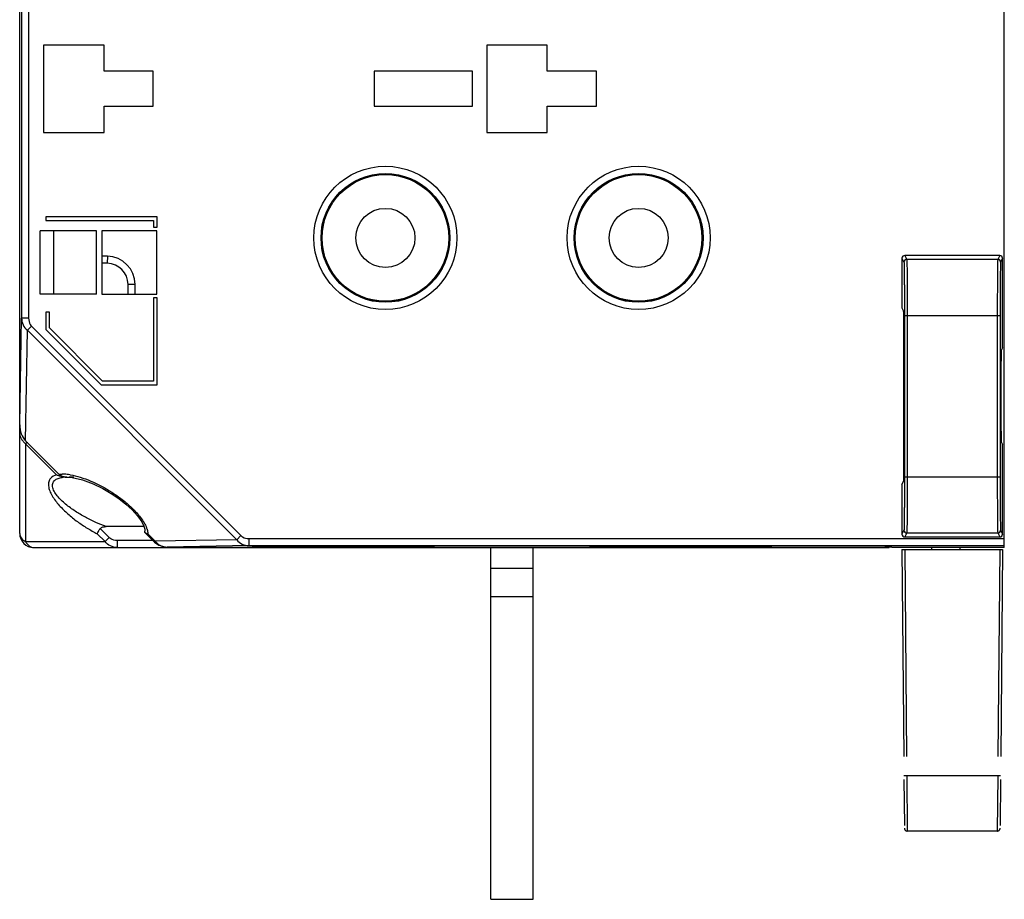
# Model space of a CAD drawing. Units: millimetres. Extents: x 34 to 568, y 11 to 410.
# Drawn here: x 47 to 117, y 138 to 200 of the extents above; entities that cross this region are included whole.
import ezdxf

# ---------------------------------------------------------------- set-up
doc = ezdxf.new("R2010")
doc.units = ezdxf.units.MM
doc.header["$LTSCALE"] = 32.67
doc.linetypes.add('PHANTOM', pattern=[0.8, 0.45, -0.05, 0.1, -0.05, 0.1, -0.05])
doc.layers.get('0').update_dxf_attribs({"linetype": 'CONTINUOUS'})
doc.layers.add('ALL_FEATURES', color=7, linetype='CONTINUOUS')
doc.layers.add('EDGE_FEAT', color=7, linetype='CONTINUOUS')

msp = doc.modelspace()

# ---------------------------------------------------------------- linework, layer by layer
at = {"color": 7, "linetype": 'Continuous'}
for p, q in [((116.905, 162.889), (116.905, 262.872)), ((46.905, 163.88), (46.905, 261.88)), ((47.039, 246.592), (47.039, 179.169)), ((47.539, 246.592), (47.539, 179.169)), ((48.605, 198.58), (48.605, 192.38)), ((52.905, 198.58), (48.605, 198.58)), ((52.905, 196.73), (52.905, 198.58)), ((84.405, 198.58), (80.105, 198.58)), ((80.105, 198.58), (80.105, 192.38)), ((84.405, 196.73), (84.405, 198.58)), ((56.405, 196.73), (52.905, 196.73)), ((56.405, 194.23), (56.405, 196.73)), ((79.105, 196.73), (72.105, 196.73)), ((72.105, 196.73), (72.105, 194.23)), ((79.105, 194.23), (79.105, 196.73)), ((87.905, 196.73), (84.405, 196.73)), ((87.905, 194.23), (87.905, 196.73)), ((52.905, 192.38), (52.905, 194.23)), ((52.905, 194.23), (56.405, 194.23)), ((72.105, 194.23), (79.105, 194.23)), ((84.405, 194.23), (87.905, 194.23)), ((84.405, 192.38), (84.405, 194.23)), ((48.605, 192.38), (52.905, 192.38)), ((80.105, 192.38), (84.405, 192.38)), ((56.683, 186.371), (48.753, 186.371)), ((48.753, 186.371), (48.753, 186.105)), ((56.683, 185.63), (56.683, 186.371)), ((48.753, 186.105), (56.418, 186.105)), ((56.418, 186.105), (56.418, 185.63)), ((56.418, 185.63), (56.683, 185.63)), ((52.355, 185.38), (48.355, 185.38)), ((48.355, 180.88), (48.355, 185.38)), ((49.332, 180.88), (49.332, 185.38)), ((52.355, 180.88), (52.355, 185.38)), ((56.655, 185.38), (52.755, 185.38)), ((52.755, 185.38), (52.755, 180.88)), ((56.655, 180.88), (56.655, 185.38)), ((53.139, 183.572), (52.755, 183.578)), ((53.139, 183.572), (53.131, 183.072)), ((53.131, 183.072), (52.755, 183.078)), ((55.105, 181.572), (54.605, 181.572)), ((54.605, 180.88), (54.605, 181.572)), ((55.105, 180.88), (55.105, 181.572)), ((52.355, 180.88), (48.355, 180.88)), ((52.755, 180.88), (56.655, 180.88)), ((56.683, 180.63), (56.418, 180.63)), ((56.418, 180.63), (56.418, 174.705)), ((56.683, 174.44), (56.683, 180.63)), ((49.018, 179.605), (48.753, 179.605)), ((48.753, 179.605), (48.753, 178.38)), ((49.018, 178.49), (49.018, 179.605)), ((46.905, 171.595), (47.039, 179.169)), ((47.539, 179.169), (47.039, 179.169)), ((47.745, 178.606), (47.457, 178.317)), ((47.745, 178.606), (62.63, 163.721)), ((47.317, 170.468), (47.457, 178.317)), ((47.457, 178.317), (62.341, 163.433)), ((48.753, 178.38), (52.692, 174.44)), ((52.802, 174.705), (49.018, 178.49)), ((52.692, 174.44), (56.683, 174.44)), ((56.418, 174.705), (52.802, 174.705)), ((46.97, 171.113), (46.905, 171.113)), ((49.71, 168.075), (47.317, 170.468)), ((47.406, 170.325), (47.327, 170.247)), ((49.532, 168.041), (47.327, 170.247)), ((47.327, 170.247), (47.327, 163.303)), ((47.433, 170.352), (47.406, 170.325)), ((50.277, 167.88), (50.271, 167.88)), ((50.277, 167.88), (50.629, 167.854)), ((50.742, 167.88), (50.396, 167.88)), ((52.971, 163.303), (52.417, 163.857)), ((53.259, 163.592), (52.629, 164.222)), ((55.751, 164.361), (53.045, 164.361)), ((55.83, 163.914), (56.479, 163.265)), ((56.017, 163.857), (56.544, 163.33)), ((47.327, 163.303), (52.971, 163.303)), ((53.259, 163.592), (52.971, 163.303)), ((56.363, 163.38), (53.837, 163.38)), ((53.837, 163.38), (53.837, 162.88)), ((56.544, 163.33), (56.479, 163.265)), ((62.341, 163.433), (56.544, 163.33)), ((62.63, 163.721), (62.341, 163.433)), ((63.193, 163.515), (116.905, 163.515)), ((63.193, 163.515), (63.193, 163.015)), ((47.905, 162.88), (63.405, 162.88)), ((63.193, 163.015), (57.396, 162.912)), ((57.396, 162.912), (63.408, 162.912)), ((57.396, 162.912), (57.396, 162.912)), ((63.193, 163.015), (116.905, 163.015)), ((63.405, 162.88), (63.405, 162.912)), ((63.408, 162.88), (87.405, 162.88)), ((63.559, 162.92), (63.62, 162.921)), ((63.62, 162.921), (63.695, 162.923)), ((63.677, 162.923), (63.699, 162.923)), ((63.695, 162.923), (63.884, 162.925)), ((63.864, 162.925), (63.887, 162.926)), ((64.205, 162.928), (64.205, 162.88)), ((64.251, 162.928), (75.555, 162.928)), ((64.342, 162.928), (64.405, 162.928)), ((64.405, 162.928), (64.405, 162.928)), ((75.405, 162.928), (75.405, 162.928)), ((75.405, 162.928), (75.432, 162.928)), ((75.555, 162.928), (75.77, 162.927)), ((75.605, 162.928), (75.605, 162.88)), ((75.687, 162.927), (75.753, 162.927)), ((75.77, 162.927), (75.958, 162.925)), ((76.401, 162.912), (87.408, 162.912)), ((76.405, 162.912), (76.405, 162.88)), ((80.405, 137.88), (80.405, 162.88)), ((83.405, 137.88), (83.405, 162.88)), ((87.405, 162.88), (87.405, 162.912)), ((87.408, 162.88), (108.71, 162.88)), ((87.559, 162.92), (87.62, 162.921)), ((87.62, 162.921), (87.695, 162.923)), ((87.677, 162.923), (87.699, 162.923)), ((87.695, 162.923), (87.884, 162.925)), ((87.864, 162.925), (87.887, 162.926)), ((88.205, 162.928), (88.205, 162.88)), ((88.251, 162.928), (88.405, 162.928)), ((88.342, 162.928), (88.405, 162.928)), ((88.405, 162.928), (99.556, 162.928)), ((88.405, 162.928), (88.405, 162.928)), ((99.405, 162.928), (99.405, 162.928)), ((99.405, 162.928), (99.431, 162.928)), ((99.556, 162.928), (99.77, 162.927)), ((99.605, 162.928), (99.605, 162.88)), ((99.699, 162.927), (99.764, 162.927)), ((99.77, 162.927), (99.958, 162.925)), ((100.405, 162.916), (100.405, 162.88)), ((100.405, 162.903), (108.405, 162.903)), ((108.405, 162.88), (108.405, 162.903)), ((116.905, 162.889), (108.905, 162.889)), ((83.405, 161.38), (80.405, 161.38)), ((83.405, 159.38), (80.405, 159.38)), ((80.405, 137.88), (83.405, 137.88))]:
    msp.add_line(p, q, dxfattribs=at)
for points in [[(50.629, 167.854), (51.363, 167.684), (52.131, 167.396), (52.805, 167.067), (53.398, 166.721), (53.943, 166.352), (54.443, 165.96), (54.894, 165.55), (55.282, 165.126), (55.584, 164.707), (55.739, 164.403), (55.8, 164.187), (55.799, 164.049)], [(56.479, 163.265), (56.806, 163.039), (57.22, 162.923), (57.396, 162.912)], [(63.478, 162.916), (63.481, 162.917), (63.513, 162.918), (63.559, 162.92)], [(63.884, 162.925), (64.119, 162.927), (64.251, 162.928)], [(75.958, 162.925), (76.113, 162.923), (76.178, 162.922), (76.233, 162.92), (76.278, 162.919), (76.313, 162.917), (76.331, 162.916)], [(87.478, 162.916), (87.481, 162.917), (87.513, 162.918), (87.559, 162.92)], [(87.884, 162.925), (88.119, 162.927), (88.251, 162.928)], [(99.958, 162.925), (100.113, 162.923), (100.178, 162.922), (100.233, 162.92), (100.278, 162.919), (100.313, 162.917), (100.335, 162.916), (100.34, 162.916)]]:
    msp.add_lwpolyline(points, dxfattribs=at)
for centre, radius in [((72.905, 184.88), 5.087), ((90.905, 184.88), 5.087), ((72.905, 184.88), 4.579), ((72.905, 184.88), 4.561), ((72.905, 184.88), 4.5), ((90.905, 184.88), 4.579), ((90.905, 184.88), 4.561), ((90.905, 184.88), 4.5), ((72.905, 184.88), 2.099), ((90.905, 184.88), 2.099)]:
    msp.add_circle(centre, radius, dxfattribs=at)
for centre, radius, start, end in [((53.105, 181.572), 2, 0, 89), ((53.105, 181.572), 1.5, 0, 89), ((48.028, 171.113), 1.124, 180.00187, 181.56851), ((47.979, 171.094), 1.071, 204.76134, 218.46275), ((47.949, 171.072), 1.034, 218.51716, 233.01017), ((49.947, 166.273), 1.817, 96.05417, 97.50867), ((50.114, 168.492), 0.581, 233.07768, 236.82755), ((50.149, 168.546), 0.645, 236.87837, 243.42143), ((49.983, 165.558), 2.534, 87.93201, 91.10153), ((49.962, 165.022), 3.071, 84.16049, 87.906), ((49.893, 164.329), 3.766, 81.34107, 84.18377), ((49.833, 163.914), 4.186, 80.90811, 81.38458), ((50.416, 170.235), 2.366, 255.39736, 256.02965), ((50.405, 170.191), 2.32, 256.02454, 257.46085), ((50.385, 170.102), 2.229, 257.46139, 258.85533), ((50.371, 170.03), 2.156, 258.8573, 259.92993), ((50.24, 165.565), 2.315, 93.30001, 95.96487), ((50.256, 165.315), 2.566, 92.63521, 93.33249), ((47.905, 163.88), 1, 180, 270), ((63.405, 163.38), 0.5, 270, 292.9474), ((63.41, 163.429), 0.517, 276.45875, 278.68138), ((64.098, 139.91), 23.016, 90.83318, 90.99342), ((64.197, 133.059), 29.868, 90.63975, 90.83185), ((64.349, 118.681), 44.247, 90.17989, 90.59753), ((64.403, 107.215), 55.713, 90.06293, 90.19855), ((75.409, 108.511), 54.417, 89.70738, 89.97515), ((75.483, 121.017), 41.911, 89.36508, 89.63017), ((75.604, 132.398), 30.529, 89.20793, 89.35585), ((75.711, 140.076), 22.851, 88.89885, 89.21113), ((75.856, 147.864), 15.061, 88.72968, 88.88094), ((75.938, 151.503), 11.421, 88.49117, 88.73339), ((76.405, 163.38), 0.5, 247.02014, 270), ((76.009, 154.235), 8.688, 88.32508, 88.48747), ((76.399, 163.428), 0.516, 261.31797, 263.5371), ((87.405, 163.38), 0.5, 270, 292.9474), ((87.41, 163.429), 0.517, 276.46076, 278.68154), ((88.098, 139.91), 23.016, 90.83318, 90.99342), ((88.197, 133.059), 29.868, 90.63975, 90.83185), ((88.349, 118.681), 44.247, 90.17989, 90.59753), ((88.403, 107.215), 55.713, 90.06293, 90.19855), ((99.41, 108.852), 54.076, 89.6935, 89.97732), ((99.493, 122.327), 40.601, 89.32124, 89.61815), ((99.626, 134.15), 28.777, 89.17488, 89.30784), ((99.743, 142.086), 20.84, 88.78927, 89.18176), ((99.909, 150.244), 12.68, 88.61069, 88.75822), ((100.405, 163.38), 0.5, 247.02014, 270), ((99.999, 153.902), 9.022, 88.26994, 88.62177), ((100.089, 156.909), 6.013, 87.99563, 88.26359)]:
    msp.add_arc(centre, radius, start, end, dxfattribs=at)
for centre, major_axis, ratio, start_param, end_param in [((47.905, 171.612), (0.025, 1.402), 0.713249, -4.687487, -3.744457), ((100.405, 163.403), (0, 0.5), 0.999848, -3.273092, -3.141593), ((108.405, 162.894), (0.5, 0), 0.017455, 0, 1.570796)]:
    msp.add_ellipse(centre, major_axis=major_axis, ratio=ratio, start_param=start_param, end_param=end_param, dxfattribs=at)
for points, knots in [([(47.039, 179.169), (47.04, 179.008), (47.113, 178.68), (47.326, 178.416), (47.457, 178.317)], [0, 0, 0, 0, 0.495915, 1, 1, 1, 1]), ([(47.539, 179.169), (47.539, 179.017), (47.586, 178.806), (47.709, 178.642), (47.745, 178.606)], [0, 0, 0, 0, 0.748238, 1, 1, 1, 1]), ([(49.532, 168.041), (49.367, 167.999), (49.112, 167.876), (48.947, 167.545), (48.938, 167.233), (49.033, 166.894), (49.208, 166.544), (49.441, 166.199), (49.807, 165.755), (50.325, 165.251), (50.996, 164.716), (51.694, 164.25), (52.175, 163.98), (52.417, 163.857)], [0, 0, 0, 0, 0.084666, 0.127595, 0.176987, 0.235224, 0.300517, 0.369891, 0.44116, 0.584907, 0.727005, 0.865692, 1, 1, 1, 1]), ([(49.532, 168.041), (49.555, 168.032), (49.649, 167.995), (49.745, 167.965), (49.819, 167.946)], [0, 0, 0, 0, 0.242683, 1, 1, 1, 1]), ([(50.495, 168.048), (50.738, 168.009), (51.236, 167.884), (52.246, 167.507), (53.245, 166.968), (54.203, 166.294), (54.895, 165.702), (55.413, 165.142), (55.749, 164.653), (55.88, 164.394), (55.928, 164.263)], [0, 0, 0, 0, 0.108482, 0.224596, 0.473665, 0.604875, 0.739024, 0.873456, 0.938702, 1, 1, 1, 1]), ([(53.045, 164.361), (52.796, 164.453), (52.296, 164.658), (51.563, 165.022), (50.967, 165.377), (50.505, 165.696), (50.17, 165.956), (49.855, 166.237), (49.574, 166.54), (49.382, 166.813), (49.278, 167.041), (49.236, 167.204), (49.231, 167.358), (49.27, 167.495), (49.344, 167.609), (49.482, 167.729), (49.706, 167.823), (49.898, 167.857), (49.999, 167.867)], [0, 0, 0, 0, 0.132557, 0.268525, 0.4073, 0.477497, 0.547959, 0.61824, 0.687378, 0.75317, 0.783594, 0.811475, 0.836586, 0.859418, 0.881243, 0.903166, 0.949497, 1, 1, 1, 1]), ([(46.905, 163.88), (46.905, 163.824), (46.925, 163.707), (47.046, 163.485), (47.208, 163.363), (47.327, 163.303)], [0, 0, 0, 0, 0.226593, 0.465195, 1, 1, 1, 1]), ([(52.417, 163.857), (52.439, 163.915), (52.505, 164.041), (52.582, 164.159), (52.629, 164.222)], [0, 0, 0, 0, 0.442308, 1, 1, 1, 1]), ([(52.629, 164.222), (52.673, 164.282), (52.822, 164.351), (52.97, 164.361), (53.045, 164.361)], [0, 0, 0, 0, 0.496593, 1, 1, 1, 1]), ([(55.83, 163.914), (55.814, 163.93), (55.788, 163.974), (55.792, 164.024), (55.799, 164.049)], [0, 0, 0, 0, 0.472217, 1, 1, 1, 1]), ([(56.017, 163.857), (55.997, 163.857), (55.932, 163.859), (55.863, 163.881), (55.83, 163.914)], [0, 0, 0, 0, 0.294217, 1, 1, 1, 1]), ([(55.928, 164.263), (55.934, 164.248), (55.955, 164.188), (55.973, 164.126), (55.985, 164.08)], [0, 0, 0, 0, 0.25625, 1, 1, 1, 1]), ([(47.327, 163.303), (47.387, 163.184), (47.509, 163.022), (47.731, 162.901), (47.848, 162.88), (47.905, 162.88)], [0, 0, 0, 0, 0.534792, 0.773399, 1, 1, 1, 1]), ([(53.837, 162.88), (53.673, 162.88), (53.339, 162.953), (53.07, 163.17), (52.971, 163.303)], [0, 0, 0, 0, 0.495815, 1, 1, 1, 1]), ([(53.837, 163.38), (53.681, 163.38), (53.465, 163.429), (53.296, 163.555), (53.259, 163.592)], [0, 0, 0, 0, 0.748053, 1, 1, 1, 1]), ([(56.758, 163.12), (56.804, 163.086), (56.997, 162.968), (57.228, 162.913), (57.396, 162.912)], [0, 0, 0, 0, 0.253669, 1, 1, 1, 1]), ([(62.341, 163.433), (62.44, 163.302), (62.704, 163.089), (63.032, 163.016), (63.193, 163.015)], [0, 0, 0, 0, 0.504545, 1, 1, 1, 1]), ([(62.63, 163.721), (62.666, 163.685), (62.83, 163.562), (63.041, 163.515), (63.193, 163.515)], [0, 0, 0, 0, 0.251887, 1, 1, 1, 1]), ([(63.408, 162.912), (63.435, 162.918), (63.526, 162.917), (63.615, 162.921), (63.677, 162.923)], [0, 0, 0, 0, 0.310405, 1, 1, 1, 1]), ([(76.263, 162.92), (76.294, 162.919), (76.34, 162.916), (76.386, 162.915), (76.401, 162.912)], [0, 0, 0, 0, 0.676842, 1, 1, 1, 1]), ([(87.408, 162.912), (87.435, 162.918), (87.526, 162.917), (87.615, 162.921), (87.677, 162.923)], [0, 0, 0, 0, 0.310405, 1, 1, 1, 1]), ([(100.3, 162.918), (100.315, 162.918), (100.34, 162.916), (100.375, 162.916), (100.391, 162.912), (100.405, 162.913), (100.405, 162.911)], [0, 0, 0, 0, 0.431418, 0.743728, 0.933575, 1, 1, 1, 1])]:
    msp.add_open_spline(points, degree=3, knots=knots, dxfattribs=at)
for points in [[(47.007, 170.646), (46.944, 170.781), (46.909, 170.933), (46.905, 171.082)], [(49.765, 168.027), (49.746, 168.042), (49.727, 168.058), (49.71, 168.075)], [(49.756, 168.081), (49.815, 168.087), (49.875, 168.09), (49.934, 168.092)], [(50.271, 167.88), (50.131, 167.88), (49.985, 167.906), (49.86, 167.969)], [(49.994, 167.907), (50.085, 167.891), (50.178, 167.88), (50.271, 167.88)], [(55.985, 164.08), (55.995, 164.035), (56.004, 163.99), (56.01, 163.945)], [(56.01, 163.945), (56.013, 163.916), (56.016, 163.886), (56.017, 163.857)], [(56.544, 163.33), (56.604, 163.25), (56.677, 163.179), (56.758, 163.12)], [(63.408, 162.912), (63.428, 162.912), (63.448, 162.913), (63.469, 162.915)], [(76.401, 162.912), (76.381, 162.912), (76.361, 162.913), (76.341, 162.915)], [(87.408, 162.912), (87.428, 162.912), (87.448, 162.913), (87.469, 162.915)]]:
    msp.add_open_spline(points, degree=3, dxfattribs=at)
at = {"layer": 'ALL_FEATURES', "color": 7, "linetype": 'Continuous'}
for p, q in [((109.63, 183.43), (109.77, 183.149)), ((109.63, 183.43), (109.63, 179.916)), ((116.579, 183.63), (109.83, 183.63)), ((109.83, 183.63), (109.97, 183.349)), ((116.579, 183.63), (116.439, 183.349)), ((116.779, 183.43), (116.639, 183.149)), ((116.779, 177.062), (116.779, 183.43)), ((116.439, 183.349), (109.97, 183.349)), ((109.63, 179.916), (109.747, 179.682)), ((116.606, 179.35), (109.803, 179.35)), ((109.803, 179.35), (109.803, 167.911)), ((110.003, 179.35), (110.003, 167.911)), ((116.406, 179.35), (116.406, 167.911)), ((116.606, 179.35), (116.606, 167.911)), ((109.773, 170.579), (109.773, 176.682)), ((116.779, 177.062), (116.688, 176.88)), ((116.688, 170.381), (116.779, 170.199)), ((116.779, 163.831), (116.779, 170.199)), ((109.63, 167.345), (109.747, 167.579)), ((109.63, 167.345), (109.63, 163.831)), ((109.803, 167.911), (116.606, 167.911)), ((109.77, 164.112), (109.63, 163.831)), ((109.97, 163.912), (109.83, 163.631)), ((109.97, 163.912), (116.439, 163.912)), ((116.439, 163.912), (116.579, 163.631)), ((116.639, 164.112), (116.779, 163.831)), ((109.83, 163.631), (116.579, 163.631))]:
    msp.add_line(p, q, dxfattribs=at)
at = {"layer": 'ALL_FEATURES', "color": 8, "linetype": 'PHANTOM'}
for p, q in [((109.63, 162.73), (116.779, 162.73)), ((109.63, 162.73), (109.803, 142.929)), ((109.83, 162.73), (109.97, 146.661)), ((111.755, 162.73), (111.755, 162.88)), ((113.755, 162.73), (113.755, 162.88)), ((116.579, 162.73), (116.439, 146.661)), ((116.779, 162.73), (116.606, 142.929)), ((116.439, 146.661), (109.97, 146.661)), ((109.97, 146.661), (110.003, 142.73)), ((116.439, 146.661), (116.406, 142.73)), ((116.406, 142.73), (110.003, 142.73))]:
    msp.add_line(p, q, dxfattribs=at)
at = {"layer": 'ALL_FEATURES', "color": 7, "linetype": 'Continuous'}
for centre, start, end in [((109.97, 183.149), 90.00698, 179.98602), ((116.439, 183.149), 0.01398, 89.99302), ((109.97, 164.112), 180.01398, 269.99302), ((116.439, 164.112), 270.00698, 359.98602)]:
    msp.add_arc(centre, 0.2, start, end, dxfattribs=at)
at = {"layer": 'ALL_FEATURES', "color": 8, "linetype": 'PHANTOM'}
for centre, start, end in [((110.003, 142.93), 180.50007, 270), ((116.406, 142.93), 270, 359.49993)]:
    msp.add_arc(centre, 0.2, start, end, dxfattribs=at)
at = {"layer": 'ALL_FEATURES', "color": 7, "linetype": 'Continuous'}
for centre, major_axis, ratio, start_param, end_param in [((109.83, 183.43), (-0.089, 0.179), 0.99981, -0.463541, 1.107103), ((116.579, 183.43), (0.089, 0.179), 0.99981, -1.107103, 0.463541), ((109.747, 176.682), (0, 3), 0.008727, -1.570796, -0.017453), ((116.689, 173.63), (0, 3.25), 0.008727, 0.017453, 3.124139), ((109.747, 170.579), (0, 3), 0.008727, -3.124139, -1.570796), ((109.83, 163.831), (0.089, 0.179), 0.99981, -4.248696, -2.678052), ((116.579, 163.831), (-0.089, 0.179), 0.99981, -3.605134, -2.03449)]:
    msp.add_ellipse(centre, major_axis=major_axis, ratio=ratio, start_param=start_param, end_param=end_param, dxfattribs=at)
for points, knots in [([(109.77, 183.149), (109.771, 183.147), (109.772, 183.138), (109.774, 183.122), (109.775, 183.096), (109.777, 183.062), (109.778, 183.019), (109.781, 182.944), (109.783, 182.83), (109.786, 182.669), (109.789, 182.476), (109.791, 182.254), (109.793, 182.005), (109.796, 181.73), (109.798, 181.322), (109.801, 180.77), (109.802, 180.074), (109.803, 179.594), (109.803, 179.35)], [0, 0, 0, 0, 0.002067, 0.00646, 0.013186, 0.022231, 0.033578, 0.047199, 0.081136, 0.123728, 0.174577, 0.233207, 0.299065, 0.37153, 0.44991, 0.621406, 0.807096, 1, 1, 1, 1]), ([(109.97, 183.349), (109.971, 183.347), (109.972, 183.338), (109.974, 183.32), (109.975, 183.294), (109.977, 183.257), (109.978, 183.212), (109.981, 183.134), (109.983, 183.013), (109.986, 182.844), (109.989, 182.641), (109.991, 182.407), (109.993, 182.145), (109.996, 181.856), (109.998, 181.426), (110.001, 180.845), (110.002, 180.112), (110.003, 179.607), (110.003, 179.35)], [0, 0, 0, 0, 0.002063, 0.006454, 0.013178, 0.022223, 0.033569, 0.04719, 0.081127, 0.123718, 0.174568, 0.233199, 0.299057, 0.371523, 0.449904, 0.621401, 0.807094, 1, 1, 1, 1]), ([(116.439, 183.349), (116.438, 183.347), (116.437, 183.338), (116.435, 183.32), (116.434, 183.294), (116.432, 183.257), (116.431, 183.212), (116.429, 183.134), (116.426, 183.013), (116.423, 182.844), (116.421, 182.641), (116.418, 182.407), (116.416, 182.145), (116.414, 181.856), (116.411, 181.426), (116.408, 180.845), (116.407, 180.112), (116.406, 179.607), (116.406, 179.35)], [0, 0, 0, 0, 0.002063, 0.006454, 0.013178, 0.022223, 0.033569, 0.04719, 0.081127, 0.123719, 0.174569, 0.2332, 0.299059, 0.371524, 0.449905, 0.621403, 0.807094, 1, 1, 1, 1]), ([(116.639, 183.149), (116.638, 183.147), (116.637, 183.138), (116.635, 183.122), (116.634, 183.096), (116.632, 183.062), (116.631, 183.019), (116.629, 182.944), (116.626, 182.83), (116.623, 182.669), (116.621, 182.476), (116.618, 182.254), (116.616, 182.005), (116.614, 181.73), (116.611, 181.322), (116.608, 180.77), (116.607, 180.074), (116.606, 179.594), (116.606, 179.35)], [0, 0, 0, 0, 0.002067, 0.00646, 0.013186, 0.022231, 0.033578, 0.047199, 0.081136, 0.123728, 0.174578, 0.233208, 0.299067, 0.371531, 0.449912, 0.621407, 0.807096, 1, 1, 1, 1]), ([(109.803, 167.911), (109.803, 167.667), (109.802, 167.187), (109.801, 166.491), (109.798, 165.939), (109.796, 165.531), (109.793, 165.256), (109.791, 165.007), (109.789, 164.785), (109.786, 164.592), (109.783, 164.431), (109.781, 164.317), (109.778, 164.242), (109.777, 164.199), (109.775, 164.165), (109.774, 164.139), (109.772, 164.123), (109.771, 164.114), (109.77, 164.112)], [0, 0, 0, 0, 0.192904, 0.378594, 0.55009, 0.62847, 0.700935, 0.766793, 0.825423, 0.876272, 0.918864, 0.952801, 0.966422, 0.977769, 0.986814, 0.99354, 0.997933, 1, 1, 1, 1]), ([(110.003, 167.911), (110.003, 167.654), (110.002, 167.149), (110.001, 166.416), (109.998, 165.835), (109.996, 165.405), (109.993, 165.116), (109.991, 164.854), (109.989, 164.62), (109.986, 164.417), (109.983, 164.248), (109.981, 164.127), (109.978, 164.049), (109.977, 164.004), (109.975, 163.967), (109.974, 163.94), (109.972, 163.923), (109.971, 163.914), (109.97, 163.912)], [0, 0, 0, 0, 0.192906, 0.378599, 0.550096, 0.628477, 0.700943, 0.766801, 0.825432, 0.876282, 0.918873, 0.95281, 0.966431, 0.977777, 0.986822, 0.993546, 0.997937, 1, 1, 1, 1]), ([(116.406, 167.911), (116.406, 167.654), (116.407, 167.149), (116.408, 166.416), (116.411, 165.835), (116.414, 165.405), (116.416, 165.116), (116.418, 164.854), (116.421, 164.62), (116.423, 164.417), (116.426, 164.248), (116.429, 164.127), (116.431, 164.049), (116.432, 164.004), (116.434, 163.967), (116.435, 163.94), (116.437, 163.923), (116.438, 163.914), (116.439, 163.912)], [0, 0, 0, 0, 0.192906, 0.378597, 0.550095, 0.628476, 0.700941, 0.7668, 0.825431, 0.876281, 0.918873, 0.95281, 0.966431, 0.977777, 0.986822, 0.993546, 0.997937, 1, 1, 1, 1]), ([(116.606, 167.911), (116.606, 167.667), (116.607, 167.187), (116.608, 166.491), (116.611, 165.939), (116.614, 165.531), (116.616, 165.256), (116.618, 165.007), (116.621, 164.785), (116.623, 164.592), (116.626, 164.431), (116.629, 164.317), (116.631, 164.242), (116.632, 164.199), (116.634, 164.165), (116.635, 164.139), (116.637, 164.123), (116.638, 164.114), (116.639, 164.112)], [0, 0, 0, 0, 0.192904, 0.378593, 0.550088, 0.628469, 0.700933, 0.766792, 0.825422, 0.876272, 0.918864, 0.952801, 0.966422, 0.977769, 0.986814, 0.99354, 0.997933, 1, 1, 1, 1])]:
    msp.add_open_spline(points, degree=3, knots=knots, dxfattribs=at)
at = {"layer": 'ALL_FEATURES', "color": 8, "linetype": 'PHANTOM'}
for points, knots in [([(109.97, 146.661), (109.957, 146.661), (109.932, 146.66), (109.895, 146.66), (109.861, 146.66), (109.831, 146.66), (109.809, 146.661), (109.794, 146.661), (109.786, 146.661), (109.78, 146.661), (109.774, 146.662), (109.772, 146.662), (109.77, 146.662), (109.77, 146.662)], [0, 0, 0, 0, 0.19458, 0.382472, 0.555332, 0.706724, 0.830957, 0.881437, 0.92344, 0.956489, 0.98035, 0.994864, 1, 1, 1, 1]), ([(116.639, 146.662), (116.639, 146.662), (116.637, 146.662), (116.635, 146.662), (116.63, 146.661), (116.623, 146.661), (116.615, 146.661), (116.6, 146.661), (116.578, 146.66), (116.549, 146.66), (116.514, 146.66), (116.477, 146.66), (116.452, 146.661), (116.439, 146.661)], [0, 0, 0, 0, 0.005136, 0.01965, 0.043511, 0.07656, 0.118563, 0.169043, 0.293276, 0.444668, 0.617528, 0.80542, 1, 1, 1, 1])]:
    msp.add_open_spline(points, degree=3, knots=knots, dxfattribs=at)
at = {"layer": 'EDGE_FEAT', "color": 7, "linetype": 'Continuous'}
msp.add_line((99.605, 162.88), (100.34, 162.88), dxfattribs=at)

doc.saveas('drawing.dxf')
